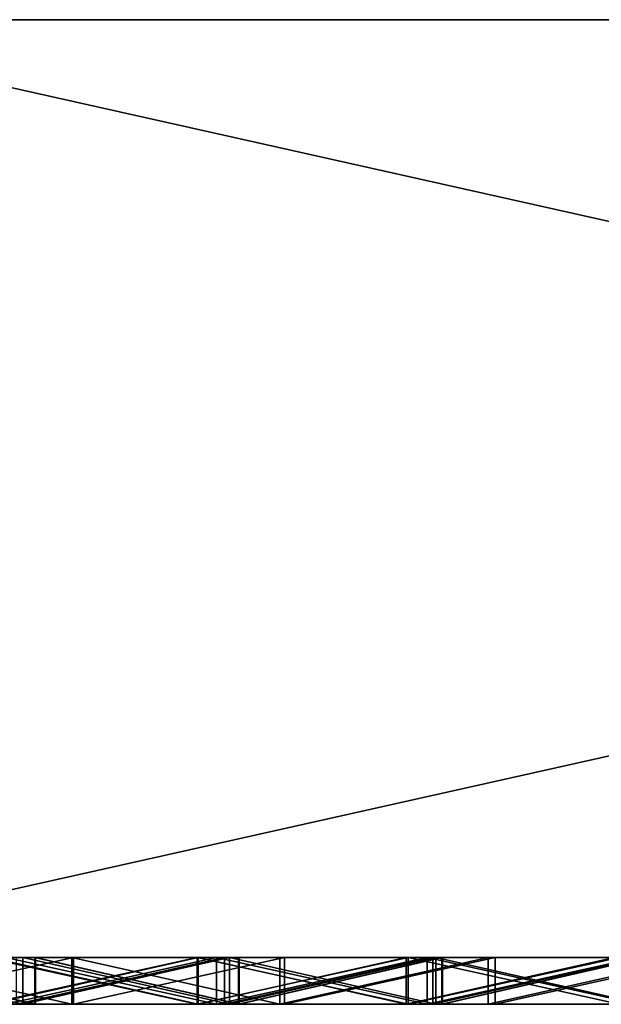
# Model space of a CAD drawing. Units: millimetres. Extents: x 0 to 500, y 0 to 4.
# Drawn here: x 305 to 307, y 0 to 4 of the extents above; entities that cross this region are included whole.
import ezdxf

# ---------------------------------------------------------------- set-up
doc = ezdxf.new("R2010")
doc.units = ezdxf.units.MM
doc.header["$MEASUREMENT"] = 0
doc.layers.add('Domyslny', color=7, linetype='Continuous')
doc.layers.add('Mat', color=42, linetype='Continuous')

msp = doc.modelspace()

# ---------------------------------------------------------------- linework, layer by layer
at = {"layer": 'Domyslny'}
for points in [[(250, 4, 525), (281.25, 4, 612.5), (312.5, 4, 525)], [(312.5, 4, 525), (250, 4, 350), (250, 4, 525)], [(250, 4, 350), (375, 4, 437.5), (375, 4, 350)], [(375, 4, 437.5), (250, 4, 350), (312.5, 4, 525)], [(375, 4, 262.5), (250, 4, 350), (375, 4, 350)], [(250, 4, 350), (312.5, 4, 175), (250, 4, 175)], [(312.5, 4, 175), (250, 4, 350), (375, 4, 262.5)], [(312.5, 4, 175), (281.25, 4, 87.5), (250, 4, 175)], [(312.5, 4, 656.25), (312.5, 4, 612.5), (281.25, 4, 612.5), (281.25, 4, 656.25)], [(312.5, 4, 525), (281.25, 4, 612.5), (312.5, 4, 612.5)], [(281.25, 4, 87.5), (312.5, 4, 175), (312.5, 4, 87.5)], [(312.5, 4, 87.5), (312.5, 4, 43.75), (281.25, 4, 43.75), (281.25, 4, 87.5)], [(281.25, 4, 656.25), (303.5714, 4, 700), (312.5, 4, 656.25)], [(312.5, 4, 43.75), (303.5714, 4), (281.25, 4, 43.75)], [(303.5714, 4), (312.5, 4, 43.75), (321.4286, 4)], [(321.4286, 4, 700), (312.5, 4, 656.25), (303.5714, 4, 700)], [(321.4286, 0), (303.5714, 0), (303.5714, 4)], [(303.5714, 4), (321.4286, 4), (321.4286, 0)], [(303.5714, 0, 700), (321.4286, 0, 700), (321.4286, 4, 700)], [(321.4286, 4, 700), (303.5714, 4, 700), (303.5714, 0, 700)], [(250, 0, 525), (312.5, 0, 525), (281.25, 0, 612.5)], [(312.5, 0, 525), (250, 0, 525), (250, 0, 350)], [(250, 0, 350), (375, 0, 350), (375, 0, 437.5)], [(375, 0, 437.5), (312.5, 0, 525), (250, 0, 350)], [(375, 0, 262.5), (375, 0, 350), (250, 0, 350)], [(250, 0, 350), (250, 0, 175), (312.5, 0, 175)], [(312.5, 0, 175), (375, 0, 262.5), (250, 0, 350)], [(312.5, 0, 175), (250, 0, 175), (281.25, 0, 87.5)], [(312.5, 0, 656.25), (281.25, 0, 656.25), (281.25, 0, 612.5), (312.5, 0, 612.5)], [(312.5, 0, 525), (312.5, 0, 612.5), (281.25, 0, 612.5)], [(281.25, 0, 87.5), (312.5, 0, 87.5), (312.5, 0, 175)], [(312.5, 0, 87.5), (281.25, 0, 87.5), (281.25, 0, 43.75), (312.5, 0, 43.75)], [(281.25, 0, 656.25), (312.5, 0, 656.25), (303.5714, 0, 700)], [(312.5, 0, 43.75), (281.25, 0, 43.75), (303.5714, 0)], [(303.5714, 0), (321.4286, 0), (312.5, 0, 43.75)], [(321.4286, 0, 700), (303.5714, 0, 700), (312.5, 0, 656.25)]]:
    msp.add_3dface(points, dxfattribs=at)
at = {"layer": 'Mat'}
for points in [[(304.0323, 0, 666.3492), (304.772, 0, 671.5393), (304.9126, 0, 666.3492)], [(304.9126, 0, 33.8492), (304.772, 0, 28.6386), (304.0323, 0, 33.8492)], [(304.9126, 0, 666.3492), (304.9126, -0.2, 666.3492), (304.0323, 0, 666.3492)], [(304.0323, -0.2, 666.3492), (304.0323, 0, 666.3492), (304.9126, -0.2, 666.3492)], [(304.0323, 0, 33.8492), (304.9126, -0.2, 33.8492), (304.9126, 0, 33.8492)], [(304.9126, -0.2, 33.8492), (304.0323, 0, 33.8492), (304.0323, -0.2, 33.8492)], [(304.9635, 0, 653.3252), (304.0978, 0, 649.4247), (304.0959, 0, 653.3252)], [(304.0959, 0, 653.3252), (304.9635, -0.2, 653.3252), (304.9635, 0, 653.3252)], [(304.9635, -0.2, 653.3252), (304.0959, 0, 653.3252), (304.0959, -0.2, 653.3252)], [(304.0978, 0, 649.4247), (304.9635, 0, 653.3252), (304.9657, 0, 649.4247)], [(304.9657, 0, 649.4247), (304.9657, -0.2, 649.4247), (304.0978, 0, 649.4247)], [(304.0978, -0.2, 649.4247), (304.0978, 0, 649.4247), (304.9657, -0.2, 649.4247)], [(305.1208, 0, 644.2141), (304.2299, 0, 640.3168), (304.2336, 0, 644.2141)], [(305.1283, 0, 59.8822), (304.8849, 0, 55.9633), (304.2299, 0, 59.8822)], [(304.2299, 0, 640.3168), (305.1208, 0, 644.2141), (305.1283, 0, 640.3168)], [(304.2299, 0, 59.8822), (304.2299, -0.2, 59.8822), (305.1283, 0, 59.8822)], [(305.1283, -0.2, 59.8822), (305.1283, 0, 59.8822), (304.2299, -0.2, 59.8822)], [(305.1283, 0, 640.3168), (304.2299, -0.2, 640.3168), (304.2299, 0, 640.3168)], [(304.2299, -0.2, 640.3168), (305.1283, 0, 640.3168), (305.1283, -0.2, 640.3168)], [(304.2336, 0, 644.2141), (305.1208, -0.2, 644.2141), (305.1208, 0, 644.2141)], [(305.1208, -0.2, 644.2141), (304.2336, 0, 644.2141), (304.2336, -0.2, 644.2141)], [(304.7548, 0, 19.5302), (304.8398, 0, 24.7408), (305.6546, 0, 19.5302)], [(305.6546, 0, 680.6498), (304.8398, 0, 675.4604), (304.7548, 0, 680.6498)], [(305.6546, 0, 19.5302), (305.6546, -0.2, 19.5302), (304.7548, 0, 19.5302)], [(304.7548, -0.2, 19.5302), (304.7548, 0, 19.5302), (305.6546, -0.2, 19.5302)], [(304.7548, 0, 680.6498), (304.7548, -0.2, 680.6498), (305.6546, 0, 680.6498)], [(305.6546, -0.2, 680.6498), (305.6546, 0, 680.6498), (304.7548, -0.2, 680.6498)], [(305.6593, 0, 671.5393), (304.9126, 0, 666.3492), (304.772, 0, 671.5393)], [(304.772, 0, 28.6386), (304.9126, 0, 33.8492), (305.6593, 0, 28.6386)], [(304.772, 0, 671.5393), (305.6593, -0.2, 671.5393), (305.6593, 0, 671.5393)], [(305.6593, -0.2, 671.5393), (304.772, 0, 671.5393), (304.772, -0.2, 671.5393)], [(305.6593, 0, 28.6386), (304.772, -0.2, 28.6386), (304.772, 0, 28.6386)], [(304.772, -0.2, 28.6386), (305.6593, 0, 28.6386), (305.6593, -0.2, 28.6386)], [(305.7377, 0, 24.7408), (305.6546, 0, 19.5302), (304.8398, 0, 24.7408)], [(304.8398, 0, 675.4604), (305.6546, 0, 680.6498), (305.7377, 0, 675.4604)], [(304.8398, 0, 24.7408), (305.7377, -0.2, 24.7408), (305.7377, 0, 24.7408)], [(305.7377, -0.2, 24.7408), (304.8398, 0, 24.7408), (304.8398, -0.2, 24.7408)], [(305.7377, 0, 675.4604), (304.8398, -0.2, 675.4604), (304.8398, 0, 675.4604)], [(304.8398, -0.2, 675.4604), (305.7377, 0, 675.4604), (305.7377, -0.2, 675.4604)], [(304.8849, 0, 55.9633), (305.1283, 0, 59.8822), (305.7721, 0, 55.9633)], [(305.7721, 0, 55.9633), (304.8849, -0.2, 55.9633), (304.8849, 0, 55.9633)], [(304.8849, -0.2, 55.9633), (305.7721, 0, 55.9633), (305.7721, -0.2, 55.9633)], [(304.9126, 0, 666.3492), (305.6593, 0, 671.5393), (305.7929, 0, 666.3492)], [(305.7929, 0, 33.8492), (305.6593, 0, 28.6386), (304.9126, 0, 33.8492)], [(305.7929, 0, 666.3492), (304.9126, -0.2, 666.3492), (304.9126, 0, 666.3492)], [(304.9126, -0.2, 666.3492), (305.7929, 0, 666.3492), (305.7929, -0.2, 666.3492)], [(304.9126, 0, 33.8492), (305.7929, -0.2, 33.8492), (305.7929, 0, 33.8492)], [(305.7929, -0.2, 33.8492), (304.9126, 0, 33.8492), (304.9126, -0.2, 33.8492)], [(305.8311, 0, 653.3252), (304.9657, 0, 649.4247), (304.9635, 0, 653.3252)], [(304.9635, 0, 653.3252), (305.8311, -0.2, 653.3252), (305.8311, 0, 653.3252)], [(305.8311, -0.2, 653.3252), (304.9635, 0, 653.3252), (304.9635, -0.2, 653.3252)], [(304.9657, 0, 649.4247), (305.8311, 0, 653.3252), (305.8336, 0, 649.4247)], [(305.8336, 0, 649.4247), (305.8336, -0.2, 649.4247), (304.9657, 0, 649.4247)], [(304.9657, -0.2, 649.4247), (304.9657, 0, 649.4247), (305.8336, -0.2, 649.4247)], [(306.0081, 0, 644.2141), (305.1283, 0, 640.3168), (305.1208, 0, 644.2141)], [(305.1208, 0, 644.2141), (306.0081, -0.2, 644.2141), (306.0081, 0, 644.2141)], [(306.0081, -0.2, 644.2141), (305.1208, 0, 644.2141), (305.1208, -0.2, 644.2141)], [(306.0268, 0, 59.8822), (305.7721, 0, 55.9633), (305.1283, 0, 59.8822)], [(305.1283, 0, 640.3168), (306.0081, 0, 644.2141), (306.0268, 0, 640.3168)], [(305.1283, 0, 59.8822), (305.1283, -0.2, 59.8822), (306.0268, 0, 59.8822)], [(306.0268, -0.2, 59.8822), (306.0268, 0, 59.8822), (305.1283, -0.2, 59.8822)], [(306.0268, 0, 640.3168), (305.1283, -0.2, 640.3168), (305.1283, 0, 640.3168)], [(305.1283, -0.2, 640.3168), (306.0268, 0, 640.3168), (306.0268, -0.2, 640.3168)], [(305.6546, 0, 19.5302), (305.7377, 0, 24.7408), (306.5545, 0, 19.5302)], [(306.5545, 0, 680.6498), (305.7377, 0, 675.4604), (305.6546, 0, 680.6498)], [(306.5545, 0, 19.5302), (306.5545, -0.2, 19.5302), (305.6546, 0, 19.5302)], [(305.6546, -0.2, 19.5302), (305.6546, 0, 19.5302), (306.5545, -0.2, 19.5302)], [(305.6546, 0, 680.6498), (305.6546, -0.2, 680.6498), (306.5545, 0, 680.6498)], [(306.5545, -0.2, 680.6498), (306.5545, 0, 680.6498), (305.6546, -0.2, 680.6498)], [(306.5465, 0, 671.5393), (308.642, 0, 669.028), (305.6593, 0, 671.5393)], [(305.6593, 0, 28.6386), (308.642, 0, 31.1499), (306.5465, 0, 28.6386)], [(308.642, 0, 669.028), (305.7929, 0, 666.3492), (305.6593, 0, 671.5393)], [(305.6593, 0, 28.6386), (305.7929, 0, 33.8492), (308.642, 0, 31.1499)], [(305.6593, 0, 671.5393), (306.5465, -0.2, 671.5393), (306.5465, 0, 671.5393)], [(306.5465, -0.2, 671.5393), (305.6593, 0, 671.5393), (305.6593, -0.2, 671.5393)], [(306.5465, 0, 28.6386), (305.6593, -0.2, 28.6386), (305.6593, 0, 28.6386)], [(305.6593, -0.2, 28.6386), (306.5465, 0, 28.6386), (306.5465, -0.2, 28.6386)], [(306.6355, 0, 24.7408), (306.5545, 0, 19.5302), (305.7377, 0, 24.7408)], [(305.7377, 0, 675.4604), (306.5545, 0, 680.6498), (306.6355, 0, 675.4604)], [(305.7377, 0, 24.7408), (306.6355, -0.2, 24.7408), (306.6355, 0, 24.7408)], [(306.6355, -0.2, 24.7408), (305.7377, 0, 24.7408), (305.7377, -0.2, 24.7408)], [(306.6355, 0, 675.4604), (305.7377, -0.2, 675.4604), (305.7377, 0, 675.4604)], [(305.7377, -0.2, 675.4604), (306.6355, 0, 675.4604), (306.6355, -0.2, 675.4604)], [(305.7721, 0, 55.9633), (306.0268, 0, 59.8822), (306.6594, 0, 55.9633)], [(306.6594, 0, 55.9633), (305.7721, -0.2, 55.9633), (305.7721, 0, 55.9633)], [(305.7721, -0.2, 55.9633), (306.6594, 0, 55.9633), (306.6594, -0.2, 55.9633)], [(305.7929, 0, 666.3492), (308.642, 0, 669.028), (306.6732, 0, 666.3492)], [(306.6732, 0, 33.8492), (308.642, 0, 31.1499), (305.7929, 0, 33.8492)], [(306.6732, 0, 666.3492), (305.7929, -0.2, 666.3492), (305.7929, 0, 666.3492)], [(305.7929, -0.2, 666.3492), (306.6732, 0, 666.3492), (306.6732, -0.2, 666.3492)], [(305.7929, 0, 33.8492), (306.6732, -0.2, 33.8492), (306.6732, 0, 33.8492)], [(306.6732, -0.2, 33.8492), (305.7929, 0, 33.8492), (305.7929, -0.2, 33.8492)], [(306.6987, 0, 653.3252), (305.8336, 0, 649.4247), (305.8311, 0, 653.3252)], [(305.8311, 0, 653.3252), (305.8311, -0.2, 653.3252), (306.6987, 0, 653.3252)], [(306.6987, -0.2, 653.3252), (306.6987, 0, 653.3252), (305.8311, -0.2, 653.3252)], [(305.8336, 0, 649.4247), (306.6987, 0, 653.3252), (306.7014, 0, 649.4247)], [(306.7014, 0, 649.4247), (305.8336, -0.2, 649.4247), (305.8336, 0, 649.4247)], [(305.8336, -0.2, 649.4247), (306.7014, 0, 649.4247), (306.7014, -0.2, 649.4247)], [(306.8953, 0, 644.2141), (306.0268, 0, 640.3168), (306.0081, 0, 644.2141)], [(306.0081, 0, 644.2141), (306.0081, -0.2, 644.2141), (306.8953, 0, 644.2141)], [(306.8953, -0.2, 644.2141), (306.8953, 0, 644.2141), (306.0081, -0.2, 644.2141)], [(306.9252, 0, 59.8822), (306.6594, 0, 55.9633), (306.0268, 0, 59.8822)], [(306.0268, 0, 640.3168), (306.8953, 0, 644.2141), (306.9252, 0, 640.3168)], [(306.0268, 0, 59.8822), (306.0268, -0.2, 59.8822), (306.9252, 0, 59.8822)], [(306.9252, -0.2, 59.8822), (306.9252, 0, 59.8822), (306.0268, -0.2, 59.8822)], [(306.9252, 0, 640.3168), (306.0268, -0.2, 640.3168), (306.0268, 0, 640.3168)], [(306.0268, -0.2, 640.3168), (306.9252, 0, 640.3168), (306.9252, -0.2, 640.3168)], [(307.4337, 0, 671.5393), (308.642, 0, 669.028), (306.5465, 0, 671.5393)], [(306.5465, 0, 28.6386), (308.642, 0, 31.1499), (307.4337, 0, 28.6386)], [(306.5465, 0, 671.5393), (306.5465, -0.2, 671.5393), (307.4337, 0, 671.5393)], [(307.4337, -0.2, 671.5393), (307.4337, 0, 671.5393), (306.5465, -0.2, 671.5393)], [(307.4337, 0, 28.6386), (306.5465, -0.2, 28.6386), (306.5465, 0, 28.6386)], [(306.5465, -0.2, 28.6386), (307.4337, 0, 28.6386), (307.4337, -0.2, 28.6386)], [(306.5545, 0, 19.5302), (306.6355, 0, 24.7408), (307.4543, 0, 19.5302)], [(307.4543, 0, 680.6498), (306.6355, 0, 675.4604), (306.5545, 0, 680.6498)], [(307.4543, 0, 19.5302), (306.5545, -0.2, 19.5302), (306.5545, 0, 19.5302)], [(306.5545, -0.2, 19.5302), (307.4543, 0, 19.5302), (307.4543, -0.2, 19.5302)], [(306.5545, 0, 680.6498), (307.4543, -0.2, 680.6498), (307.4543, 0, 680.6498)], [(307.4543, -0.2, 680.6498), (306.5545, 0, 680.6498), (306.5545, -0.2, 680.6498)], [(307.5333, 0, 24.7408), (307.4543, 0, 19.5302), (306.6355, 0, 24.7408)], [(306.6355, 0, 675.4604), (307.4543, 0, 680.6498), (307.5333, 0, 675.4604)], [(306.6355, 0, 24.7408), (306.6355, -0.2, 24.7408), (307.5333, 0, 24.7408)], [(307.5333, -0.2, 24.7408), (307.5333, 0, 24.7408), (306.6355, -0.2, 24.7408)], [(307.5333, 0, 675.4604), (307.5333, -0.2, 675.4604), (306.6355, 0, 675.4604)], [(306.6355, -0.2, 675.4604), (306.6355, 0, 675.4604), (307.5333, -0.2, 675.4604)], [(306.6594, 0, 55.9633), (306.9252, 0, 59.8822), (307.5466, 0, 55.9633)], [(307.5466, 0, 55.9633), (306.6594, -0.2, 55.9633), (306.6594, 0, 55.9633)], [(306.6594, -0.2, 55.9633), (307.5466, 0, 55.9633), (307.5466, -0.2, 55.9633)], [(306.6732, 0, 666.3492), (308.642, 0, 669.028), (307.5535, 0, 666.3492)], [(307.5535, 0, 33.8492), (308.642, 0, 31.1499), (306.6732, 0, 33.8492)], [(307.5535, 0, 666.3492), (307.5535, -0.2, 666.3492), (306.6732, 0, 666.3492)], [(306.6732, -0.2, 666.3492), (306.6732, 0, 666.3492), (307.5535, -0.2, 666.3492)], [(306.6732, 0, 33.8492), (307.5535, -0.2, 33.8492), (307.5535, 0, 33.8492)], [(307.5535, -0.2, 33.8492), (306.6732, 0, 33.8492), (306.6732, -0.2, 33.8492)], [(307.5663, 0, 653.3252), (306.7014, 0, 649.4247), (306.6987, 0, 653.3252)], [(306.6987, 0, 653.3252), (306.6987, -0.2, 653.3252), (307.5663, 0, 653.3252)], [(307.5663, -0.2, 653.3252), (307.5663, 0, 653.3252), (306.6987, -0.2, 653.3252)], [(306.7014, 0, 649.4247), (307.5663, 0, 653.3252), (307.5693, 0, 649.4247)], [(307.5693, 0, 649.4247), (306.7014, -0.2, 649.4247), (306.7014, 0, 649.4247)], [(306.7014, -0.2, 649.4247), (307.5693, 0, 649.4247), (307.5693, -0.2, 649.4247)], [(307.7826, 0, 644.2141), (306.9252, 0, 640.3168), (306.8953, 0, 644.2141)], [(306.8953, 0, 644.2141), (306.8953, -0.2, 644.2141), (307.7826, 0, 644.2141)], [(307.7826, -0.2, 644.2141), (307.7826, 0, 644.2141), (306.8953, -0.2, 644.2141)], [(307.8236, 0, 59.8822), (307.5466, 0, 55.9633), (306.9252, 0, 59.8822)], [(306.9252, 0, 640.3168), (307.7826, 0, 644.2141), (307.8236, 0, 640.3168)], [(306.9252, 0, 59.8822), (306.9252, -0.2, 59.8822), (307.8236, 0, 59.8822)], [(307.8236, -0.2, 59.8822), (307.8236, 0, 59.8822), (306.9252, -0.2, 59.8822)], [(307.8236, 0, 640.3168), (306.9252, -0.2, 640.3168), (306.9252, 0, 640.3168)], [(306.9252, -0.2, 640.3168), (307.8236, 0, 640.3168), (307.8236, -0.2, 640.3168)], [(304.0323, -0.2, 666.3492), (304.9126, -0.2, 666.3492), (304.772, -0.2, 671.5393)], [(304.9126, -0.2, 33.8492), (304.0323, -0.2, 33.8492), (304.772, -0.2, 28.6386)], [(304.9635, -0.2, 653.3252), (304.0959, -0.2, 653.3252), (304.0978, -0.2, 649.4247)], [(304.0978, -0.2, 649.4247), (304.9657, -0.2, 649.4247), (304.9635, -0.2, 653.3252)], [(305.1208, -0.2, 644.2141), (304.2336, -0.2, 644.2141), (304.2299, -0.2, 640.3168)], [(305.1283, -0.2, 59.8822), (304.2299, -0.2, 59.8822), (304.8849, -0.2, 55.9633)], [(304.2299, -0.2, 640.3168), (305.1283, -0.2, 640.3168), (305.1208, -0.2, 644.2141)], [(304.7548, -0.2, 19.5302), (305.6546, -0.2, 19.5302), (304.8398, -0.2, 24.7408)], [(305.6546, -0.2, 680.6498), (304.7548, -0.2, 680.6498), (304.8398, -0.2, 675.4604)], [(305.6593, -0.2, 671.5393), (304.772, -0.2, 671.5393), (304.9126, -0.2, 666.3492)], [(304.772, -0.2, 28.6386), (305.6593, -0.2, 28.6386), (304.9126, -0.2, 33.8492)], [(305.7377, -0.2, 24.7408), (304.8398, -0.2, 24.7408), (305.6546, -0.2, 19.5302)], [(304.8398, -0.2, 675.4604), (305.7377, -0.2, 675.4604), (305.6546, -0.2, 680.6498)], [(304.8849, -0.2, 55.9633), (305.7721, -0.2, 55.9633), (305.1283, -0.2, 59.8822)], [(304.9126, -0.2, 666.3492), (305.7929, -0.2, 666.3492), (305.6593, -0.2, 671.5393)], [(305.7929, -0.2, 33.8492), (304.9126, -0.2, 33.8492), (305.6593, -0.2, 28.6386)], [(305.8311, -0.2, 653.3252), (304.9635, -0.2, 653.3252), (304.9657, -0.2, 649.4247)], [(304.9657, -0.2, 649.4247), (305.8336, -0.2, 649.4247), (305.8311, -0.2, 653.3252)], [(306.0081, -0.2, 644.2141), (305.1208, -0.2, 644.2141), (305.1283, -0.2, 640.3168)], [(306.0268, -0.2, 59.8822), (305.1283, -0.2, 59.8822), (305.7721, -0.2, 55.9633)], [(305.1283, -0.2, 640.3168), (306.0268, -0.2, 640.3168), (306.0081, -0.2, 644.2141)], [(305.6546, -0.2, 19.5302), (306.5545, -0.2, 19.5302), (305.7377, -0.2, 24.7408)], [(306.5545, -0.2, 680.6498), (305.6546, -0.2, 680.6498), (305.7377, -0.2, 675.4604)], [(306.5465, -0.2, 671.5393), (305.6593, -0.2, 671.5393), (308.642, -0.2, 669.028)], [(305.6593, -0.2, 28.6386), (306.5465, -0.2, 28.6386), (308.642, -0.2, 31.1499)], [(308.642, -0.2, 669.028), (305.6593, -0.2, 671.5393), (305.7929, -0.2, 666.3492)], [(305.6593, -0.2, 28.6386), (308.642, -0.2, 31.1499), (305.7929, -0.2, 33.8492)], [(306.6355, -0.2, 24.7408), (305.7377, -0.2, 24.7408), (306.5545, -0.2, 19.5302)], [(305.7377, -0.2, 675.4604), (306.6355, -0.2, 675.4604), (306.5545, -0.2, 680.6498)], [(305.7721, -0.2, 55.9633), (306.6594, -0.2, 55.9633), (306.0268, -0.2, 59.8822)], [(305.7929, -0.2, 666.3492), (306.6732, -0.2, 666.3492), (308.642, -0.2, 669.028)], [(306.6732, -0.2, 33.8492), (305.7929, -0.2, 33.8492), (308.642, -0.2, 31.1499)], [(306.6987, -0.2, 653.3252), (305.8311, -0.2, 653.3252), (305.8336, -0.2, 649.4247)], [(305.8336, -0.2, 649.4247), (306.7014, -0.2, 649.4247), (306.6987, -0.2, 653.3252)], [(306.8953, -0.2, 644.2141), (306.0081, -0.2, 644.2141), (306.0268, -0.2, 640.3168)], [(306.9252, -0.2, 59.8822), (306.0268, -0.2, 59.8822), (306.6594, -0.2, 55.9633)], [(306.0268, -0.2, 640.3168), (306.9252, -0.2, 640.3168), (306.8953, -0.2, 644.2141)], [(307.4337, -0.2, 671.5393), (306.5465, -0.2, 671.5393), (308.642, -0.2, 669.028)], [(306.5465, -0.2, 28.6386), (307.4337, -0.2, 28.6386), (308.642, -0.2, 31.1499)], [(306.5545, -0.2, 19.5302), (307.4543, -0.2, 19.5302), (306.6355, -0.2, 24.7408)], [(307.4543, -0.2, 680.6498), (306.5545, -0.2, 680.6498), (306.6355, -0.2, 675.4604)], [(307.5333, -0.2, 24.7408), (306.6355, -0.2, 24.7408), (307.4543, -0.2, 19.5302)], [(306.6355, -0.2, 675.4604), (307.5333, -0.2, 675.4604), (307.4543, -0.2, 680.6498)], [(306.6594, -0.2, 55.9633), (307.5466, -0.2, 55.9633), (306.9252, -0.2, 59.8822)], [(306.6732, -0.2, 666.3492), (307.5535, -0.2, 666.3492), (308.642, -0.2, 669.028)], [(307.5535, -0.2, 33.8492), (306.6732, -0.2, 33.8492), (308.642, -0.2, 31.1499)], [(307.5663, -0.2, 653.3252), (306.6987, -0.2, 653.3252), (306.7014, -0.2, 649.4247)], [(306.7014, -0.2, 649.4247), (307.5693, -0.2, 649.4247), (307.5663, -0.2, 653.3252)], [(307.7826, -0.2, 644.2141), (306.8953, -0.2, 644.2141), (306.9252, -0.2, 640.3168)], [(307.8236, -0.2, 59.8822), (306.9252, -0.2, 59.8822), (307.5466, -0.2, 55.9633)], [(306.9252, -0.2, 640.3168), (307.8236, -0.2, 640.3168), (307.7826, -0.2, 644.2141)]]:
    msp.add_3dface(points, dxfattribs=at)

doc.saveas('drawing.dxf')
